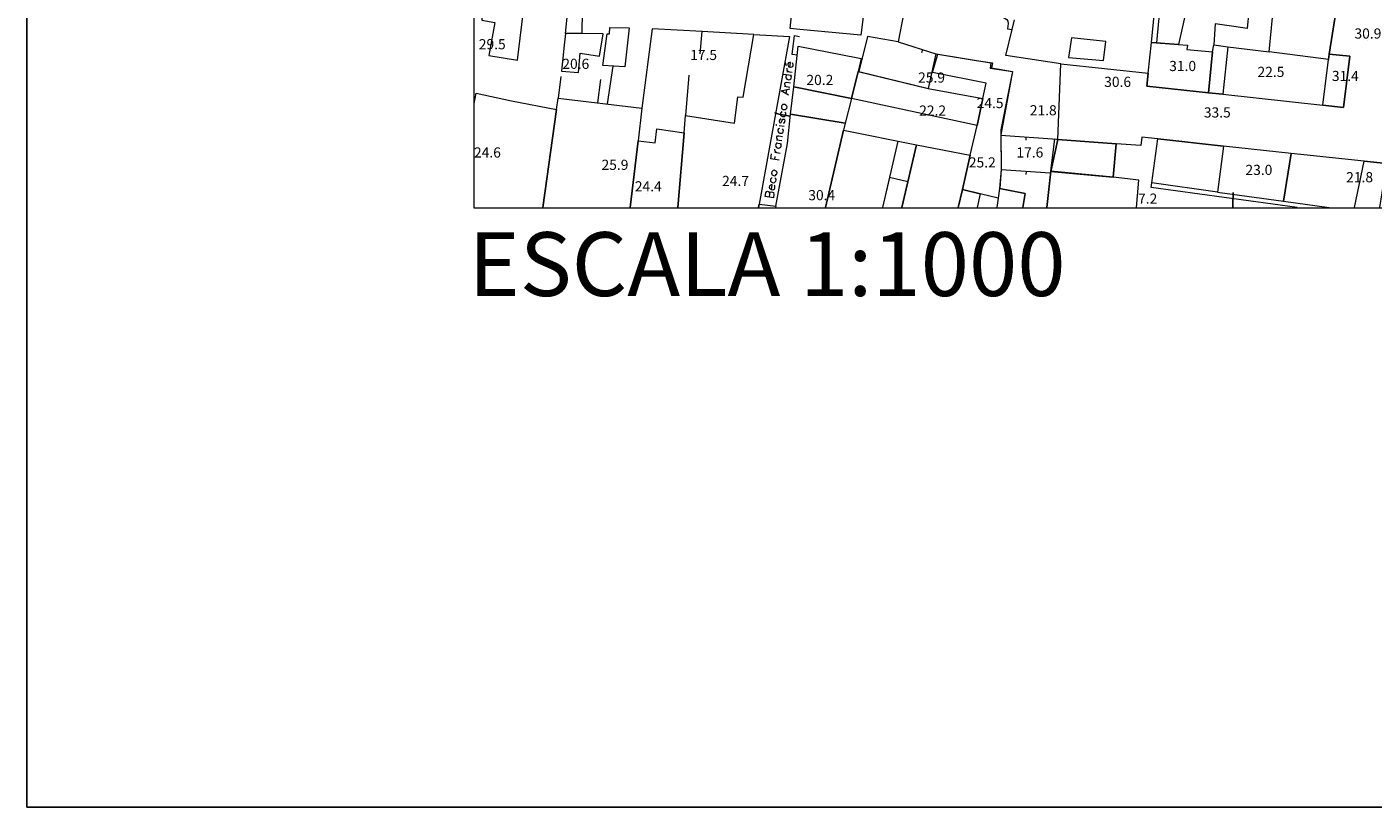
# Model space of a CAD drawing. Units: metres. Extents: x 21 to 862, y 6 to 1195.
# Drawn here: x 21 to 234, y 6 to 129 of the extents above; entities that cross this region are included whole.
import ezdxf

# ---------------------------------------------------------------- set-up
doc = ezdxf.new("R2010")
doc.units = ezdxf.units.M
doc.header["$LTSCALE"] = 25.4
for name, color, linetype in [('folha', 6, 'Continuous'), ('PDF3_LIN_CORTE', 7, 'Continuous'), ('PDF3_LIN_CORTE_SECUNDARIOS', 7, 'Continuous'), ('PDF3_LIN_INV', 7, 'Continuous'), ('PDF3_LIN_VISTA1', 7, 'Continuous'), ('PDF3_LIN_VISTA2', 7, 'Continuous'), ('PDF3_OUT_FOLHAS', 7, 'Continuous'), ('PDF3_TOP_CURVAS1', 7, 'Continuous'), ('PDF3_TXT_TOPONIMIA', 7, 'Continuous')]:
    doc.layers.add(name, color=color, linetype=linetype)
for name, color, linetype, true_color in [('PDF3_OUT_COTAS_EDIFICIO', 7, 'Continuous', 0xa47a51), ('PDF3_OUT_COTAS_PAVIMENTO', 7, 'Continuous', 0xa47a51), ('PDF3_Text', 7, 'Continuous', 0xa47a51), ('PDF3_TOP_CURVAS2', 7, 'Continuous', 0x545454)]:
    doc.layers.add(name, color=color, linetype=linetype, true_color=true_color)
doc.styles.add('PDF Arial Narrow', font='ARIALN.TTF')
doc.styles.add('PDF ArialMT', font='arial.ttf')

msp = doc.modelspace()

# ---------------------------------------------------------------- linework, layer by layer
at = {"layer": 'folha'}
msp.add_lwpolyline([(21.45, 6.3), (862.45, 6.3), (862.45, 1195.3), (21.45, 1195.3)], close=True, dxfattribs=at)
at = {"layer": 'PDF3_LIN_CORTE', "lineweight": 20}
for points in [[(99.76, 131.83), (98.87, 145.88), (92.6, 145.16), (93.19, 130.34), (95.23, 129.96), (94.25, 124.76), (98.78, 124.04), (99.21, 127.51)], [(141.79, 129.03), (142.56, 136.52), (148.23, 137.24), (154.2, 137.96), (152.93, 127.97), (143.32, 128.9)], [(229, 116.58), (230.02, 124.67), (226.76, 125.01), (228.54, 136.31), (228.75, 138.3), (236.03, 137.33), (237.89, 137.07), (240.56, 136.69), (235.82, 107.74), (232.26, 108.12), (220.75, 109.35), (210.12, 110.49), (199.75, 111.63), (197.21, 111.89), (197.08, 110.57), (193.19, 110.87), (183.96, 111.55), (184.43, 123.49), (198.23, 122), (198.02, 119.97), (207.75, 118.91), (210, 118.66), (225.74, 116.97)], [(151.45, 117.98), (142.35, 119.84), (143.02, 126.24), (152.46, 124.42), (152.97, 124.29), (152.51, 122.26)], [(174.99, 112.27), (175.03, 106.81), (174.77, 103.8), (174.56, 102.28), (171.73, 103), (168.93, 103.67), (170.16, 109.05), (171.26, 113.75), (172.15, 117.98), (172.7, 120.44), (164.23, 122.09), (165.04, 124.97), (171.09, 123.99), (173.67, 123.65), (173.5, 122.85), (176.81, 122.26)], [(152.51, 122.26), (163.55, 119.59), (172.15, 117.98), (171.26, 113.75), (151.45, 117.98)], [(182.86, 106.51), (192.68, 105.62), (193.19, 110.87), (184, 111.55)], [(210.12, 110.49), (209.15, 103.25), (198.82, 104.69), (199.75, 111.63)], [(220.75, 109.35), (210.12, 110.49), (209.15, 103.25), (219.56, 101.81)]]:
    msp.add_lwpolyline(points, close=True, dxfattribs=at)
for points in [[(159.7, 131.57), (158.81, 126.91), (153.99, 127.76), (152.59, 122.26), (163.6, 119.59), (164.78, 125.05), (173.42, 123.61), (173.29, 122.81), (176.85, 122.26), (174.99, 113.07), (174.99, 112.27), (175.07, 107.36), (175.03, 106.81), (174.82, 103.8), (178.84, 103.04), (178.46, 100.84), (178.84, 103.04), (174.77, 103.8), (174.56, 102.28), (174.35, 100.84)], [(196.36, 100.84), (196.75, 105.15), (192.68, 105.58), (182.9, 106.55), (182.27, 100.84), (182.86, 106.51), (184, 111.55), (184.47, 123.49), (175.79, 124.76), (176.76, 128.86), (177.14, 130.39)], [(91.97, 117.14), (92.26, 118.83), (97.85, 117.64), (104.92, 116.25), (102.76, 100.84), (104.96, 116.25), (105.22, 118.07), (118.38, 116.46), (117.79, 111.34), (116.56, 100.84), (117.79, 111.34), (120.5, 111.04), (120.75, 113.2), (125.07, 112.61), (124.06, 100.84), (125.07, 112.61), (125.28, 115.31), (132.99, 114.13), (133.54, 118.24), (134.39, 118.19), (136.04, 128.1), (141.67, 127.8), (136.88, 101.34), (136.8, 100.84), (136.88, 101.34), (139.51, 101.01), (141.37, 110.91), (141.84, 115.53), (150.47, 114.09), (150.18, 112.99), (147.34, 100.84), (150.18, 112.99), (161.69, 110.7), (160.34, 104.86), (157.42, 105.54), (156.32, 100.84)], [(159.36, 100.84), (160.34, 104.86), (161.69, 110.7), (170.16, 109.05), (168.93, 103.67), (168.25, 100.84), (168.93, 103.67), (171.73, 103), (171.26, 100.84)], [(230.74, 100.84), (232.26, 108.12), (220.75, 109.35), (219.56, 101.81), (226.76, 100.84)]]:
    msp.add_lwpolyline(points, dxfattribs=at)
at = {"layer": 'PDF3_LIN_CORTE_SECUNDARIOS', "lineweight": 13}
for points in [[(211.73, 129.37), (208.77, 129.79), (208.56, 126.45), (210.8, 126.15), (217.28, 125.35), (218.38, 136.74), (214.61, 137.07), (213.85, 129.03)], [(226.68, 124.16), (217.28, 125.35), (218.38, 136.74), (218.55, 137.79), (228.54, 136.31), (226.76, 125.01)], [(199.37, 133.26), (202.46, 134.07), (204.75, 134.66), (204.37, 132.63), (203.01, 126.53), (198.73, 126.83)], [(106.36, 128.27), (106.74, 131.83), (108.99, 131.78), (108.94, 128.23)], [(105.73, 122.3), (108.39, 122.09), (108.69, 125.14), (111.7, 124.67), (112.29, 128.18), (108.94, 128.23), (106.36, 128.27), (106.15, 126.41)], [(113.35, 129.2), (116.39, 129.12), (115.72, 123.02), (112.25, 123.19), (112.92, 128.18), (113.3, 128.18)], [(186.16, 127.59), (185.65, 124.46), (191.2, 123.99), (191.54, 127)], [(198.73, 126.83), (203.01, 126.53), (204.45, 126.41), (204.32, 125.73), (208.39, 125.35), (207.75, 118.91), (198.02, 119.97), (198.23, 122)], [(208.39, 125.35), (208.56, 126.45), (210.8, 126.15), (210, 118.66), (207.75, 118.91)], [(225.74, 116.97), (226.68, 124.16), (226.76, 125.01), (230.02, 124.67), (229, 116.58)], [(142.35, 119.84), (151.45, 117.98), (150.47, 114.09), (141.84, 115.53)], [(183.49, 111.63), (183.96, 111.55), (193.19, 110.87), (192.68, 105.58), (182.9, 106.55)]]:
    msp.add_lwpolyline(points, close=True, dxfattribs=at)
msp.add_lwpolyline([(230.74, 100.84), (232.26, 108.12), (235.82, 107.74), (234.68, 100.84)], dxfattribs=at)
at = {"layer": 'PDF3_LIN_INV', "lineweight": 0}
for points in [[(158.77, 111.29), (156.32, 100.84)], [(161.69, 110.7), (159.36, 100.84)], [(139.51, 101.01), (139.47, 100.84)]]:
    msp.add_lwpolyline(points, dxfattribs=at)
at = {"layer": 'PDF3_LIN_VISTA1', "lineweight": 9}
for points in [[(136.04, 128.1), (127.91, 128.57), (120.03, 128.99), (118.38, 116.46)], [(127.57, 125.05), (127.91, 128.57)], [(158.81, 126.91), (164.74, 125.05)], [(162.67, 125.73), (162.5, 125.22)], [(105.6, 121.45), (105.22, 118.07)], [(125.83, 121.67), (125.28, 115.31)], [(174.99, 112.22), (183.88, 111.59)], [(178.96, 111.93), (178.96, 111.46)], [(175.03, 106.81), (182.77, 106.26)], [(179.01, 106.55), (178.96, 106.04)]]:
    msp.add_lwpolyline(points, dxfattribs=at)
at = {"layer": 'PDF3_LIN_VISTA2', "lineweight": 0}
for points in [[(172.4, 131.23), (174.18, 131.06), (175.15, 130.85), (175.54, 130.72), (175.92, 130.43), (176.09, 130.17), (176.17, 129.84), (176.04, 128.99), (176.76, 128.86)], [(199.58, 126.79), (199.92, 130.17), (200.05, 131.44), (199.2, 131.49)], [(142.9, 124.84), (142.09, 124.92), (142.47, 127.93), (143.23, 127.8)], [(113.81, 123.1), (112.92, 117.14)], [(111.48, 117.3), (111.91, 120.99)], [(221.72, 100.84), (198.69, 103.97), (198.82, 104.69)]]:
    msp.add_lwpolyline(points, dxfattribs=at)
at = {"layer": 'PDF3_OUT_COTAS_EDIFICIO', "lineweight": 0}
for points in [[(94.72, 125.48), (94.72, 125.48)], [(94.72, 125.48), (94.72, 125.48)], [(232.81, 127.17), (232.81, 127.17)], [(232.81, 127.17), (232.81, 127.17)], [(128.04, 123.78), (128.04, 123.78)], [(128.04, 123.78), (128.04, 123.78)], [(107.88, 122.38), (107.88, 122.38)], [(107.88, 122.38), (107.88, 122.38)], [(203.56, 122.05), (203.56, 122.05)], [(203.56, 122.05), (203.56, 122.05)], [(146.37, 119.84), (146.37, 119.84)], [(146.37, 119.84), (146.37, 119.84)], [(163.98, 120.23), (163.98, 120.23)], [(163.98, 120.23), (163.98, 120.23)], [(193.32, 119.55), (193.32, 119.55)], [(193.32, 119.55), (193.32, 119.55)], [(229.22, 120.48), (229.22, 120.48)], [(229.22, 120.48), (229.22, 120.48)], [(164.15, 115.02), (164.15, 115.02)], [(164.15, 115.02), (164.15, 115.02)], [(173.21, 116.2), (173.21, 116.2)], [(173.21, 116.2), (173.21, 116.2)], [(209.02, 114.72), (209.02, 114.72)], [(209.02, 114.72), (209.02, 114.72)], [(93.96, 108.41), (93.96, 108.41)], [(93.96, 108.41), (93.96, 108.41)], [(114.07, 106.47), (114.07, 106.47)], [(114.07, 106.47), (114.07, 106.47)], [(171.98, 106.85), (171.98, 106.85)], [(171.98, 106.85), (171.98, 106.85)], [(215.58, 105.66), (215.58, 105.66)], [(215.58, 105.66), (215.58, 105.66)], [(231.46, 104.52), (231.46, 104.52)], [(231.46, 104.52), (231.46, 104.52)], [(119.32, 103.08), (119.32, 103.08)], [(119.32, 103.08), (119.32, 103.08)], [(133.07, 103.93), (133.07, 103.93)], [(133.07, 103.93), (133.07, 103.93)], [(146.66, 101.68), (146.66, 101.68)], [(146.66, 101.68), (146.66, 101.68)]]:
    msp.add_lwpolyline(points, dxfattribs=at)
at = {"layer": 'PDF3_OUT_COTAS_PAVIMENTO', "lineweight": 0}
for points in [[(217.49, 121.11), (217.49, 121.11)], [(217.49, 121.11), (217.49, 121.11)], [(181.59, 115.06), (181.59, 115.06)], [(181.59, 115.06), (181.59, 115.06)], [(179.47, 108.41), (179.47, 108.41)], [(179.47, 108.41), (179.47, 108.41)], [(197.89, 101.13), (197.89, 101.13)], [(197.89, 101.13), (197.89, 101.13)]]:
    msp.add_lwpolyline(points, dxfattribs=at)
at = {"layer": 'PDF3_OUT_FOLHAS', "lineweight": 0}
msp.add_lwpolyline([(91.92, 100.79), (791.93, 100.79), (791.93, 1100.78), (91.92, 1100.78)], close=True, dxfattribs=at)
at = {"layer": 'PDF3_TOP_CURVAS1', "lineweight": 0}
msp.add_lwpolyline([(139.34, 115.74), (139.97, 115.53), (141.79, 115.23), (139.97, 115.53)], close=True, dxfattribs=at)
at = {"layer": 'PDF3_TOP_CURVAS2', "lineweight": 0}
msp.add_lwpolyline([(211.65, 103.21), (211.56, 101.13), (211.56, 100.84), (211.56, 101.13)], close=True, dxfattribs=at)
at = {"layer": 'PDF3_TXT_TOPONIMIA', "lineweight": 0}
for points in [[(141.2, 123.15), (141.03, 123.65)], [(141.71, 122.94), (141.84, 123.7), (141.71, 123.7), (141.58, 123.65), (141.5, 123.61), (141.41, 123.49), (141.41, 123.32), (141.46, 123.19), (141.54, 123.02), (141.71, 122.94), (141.84, 122.94), (142.05, 122.98), (142.18, 123.06), (142.26, 123.19), (142.26, 123.36), (142.22, 123.49), (142.13, 123.61)], [(140.74, 121.83), (142.01, 121.67)], [(141.33, 121.75), (141.2, 121.62), (141.12, 121.54), (141.12, 121.33), (141.16, 121.2), (141.24, 121.07), (141.41, 120.99), (141.54, 120.95), (141.75, 120.99), (141.88, 121.11), (141.96, 121.2), (142.01, 121.41), (141.96, 121.54), (141.84, 121.67)], [(141.24, 122.26), (142.09, 122.13)], [(141.63, 122.22), (141.41, 122.3), (141.33, 122.43), (141.29, 122.55), (141.33, 122.77)], [(141.54, 118.53), (140.36, 119.21), (141.71, 119.51)], [(140.91, 119.93), (141.75, 119.8)], [(141.12, 119.89), (140.99, 120.1), (140.95, 120.23), (140.95, 120.44), (141.03, 120.52), (141.24, 120.56), (141.84, 120.48)], [(141.16, 118.79), (141.24, 119.38)], [(140.31, 114.81), (140.19, 114.76), (140.1, 114.6), (140.06, 114.43), (140.1, 114.21), (140.23, 114.17), (140.36, 114.21), (140.44, 114.3), (140.52, 114.6), (140.61, 114.72), (140.74, 114.76), (140.82, 114.76), (140.91, 114.68), (140.95, 114.47), (140.91, 114.3), (140.82, 114.13), (140.69, 114.09)], [(140.48, 115.95), (140.36, 115.82), (140.27, 115.7), (140.23, 115.53), (140.27, 115.4), (140.36, 115.27), (140.57, 115.19), (140.65, 115.15), (140.86, 115.19), (140.99, 115.27), (141.08, 115.4), (141.12, 115.57), (141.08, 115.7), (140.95, 115.87)], [(140.1, 113.28), (139.93, 113.2), (139.85, 113.07), (139.85, 112.9), (139.89, 112.77), (139.97, 112.61), (140.14, 112.52), (140.27, 112.52), (140.48, 112.56), (140.61, 112.65), (140.69, 112.77), (140.74, 112.94), (140.69, 113.07), (140.57, 113.24)], [(140.02, 113.75), (140.82, 113.62)], [(139.72, 110.95), (139.59, 110.87), (139.51, 110.74), (139.47, 110.57), (139.51, 110.45), (139.64, 110.28), (139.81, 110.19), (139.93, 110.19), (140.1, 110.23), (140.27, 110.32), (140.36, 110.45), (140.36, 110.62), (140.31, 110.74), (140.23, 110.91)], [(139.55, 111), (140.4, 110.87)], [(139.64, 111.5), (140.48, 111.38)], [(139.85, 111.46), (139.72, 111.67), (139.68, 111.8), (139.68, 111.97), (139.76, 112.1), (139.97, 112.14), (140.57, 112.01)], [(140.02, 108.29), (138.75, 108.5), (138.83, 109.3)], [(139.34, 109.52), (140.19, 109.39)], [(139.34, 108.41), (139.42, 108.88)], [(139.68, 109.47), (139.51, 109.56), (139.42, 109.68), (139.38, 109.85), (139.38, 110.02)], [(138.83, 103.67), (138.92, 104.39), (138.79, 104.39), (138.66, 104.35), (138.62, 104.31), (138.54, 104.22), (138.49, 104.01), (138.54, 103.88), (138.66, 103.76), (138.83, 103.67), (138.96, 103.63), (139.13, 103.67), (139.3, 103.76), (139.34, 103.88), (139.38, 104.05), (139.34, 104.22), (139.25, 104.35)], [(138.92, 105.54), (138.79, 105.41), (138.7, 105.32), (138.66, 105.11), (138.7, 104.99), (138.83, 104.86), (139, 104.77), (139.13, 104.73), (139.3, 104.77), (139.42, 104.86), (139.51, 104.99), (139.55, 105.2), (139.51, 105.32), (139.38, 105.45)], [(138.54, 103), (138.62, 103.21), (138.7, 103.25), (138.83, 103.29), (139, 103.25), (139.13, 103.16), (139.17, 103.12), (139.21, 102.91), (139.13, 102.36), (137.86, 102.57), (137.94, 103.12), (138.03, 103.29), (138.07, 103.33), (138.2, 103.38), (138.32, 103.33), (138.45, 103.29), (138.49, 103.21), (138.54, 103), (138.45, 102.45)]]:
    msp.add_lwpolyline(points, dxfattribs=at)
for points in [[(140.4, 116.63), (140.44, 116.5), (140.52, 116.37), (140.69, 116.29), (140.82, 116.25), (141.03, 116.29), (141.16, 116.37), (141.24, 116.5), (141.29, 116.67), (141.24, 116.8), (141.12, 116.97), (140.95, 117.05), (140.82, 117.05), (140.65, 117.05), (140.48, 116.92), (140.44, 116.8)], [(139.59, 113.75), (139.64, 113.79), (139.59, 113.88), (139.55, 113.83)], [(138.83, 106.21), (138.87, 106.09), (138.96, 105.96), (139.17, 105.87), (139.25, 105.83), (139.47, 105.87), (139.59, 106), (139.68, 106.09), (139.72, 106.3), (139.68, 106.42), (139.55, 106.55), (139.38, 106.64), (139.25, 106.68), (139.09, 106.64), (138.96, 106.51), (138.87, 106.42)]]:
    msp.add_lwpolyline(points, close=True, dxfattribs=at)

# ---------------------------------------------------------------- texts
at = {"layer": 'PDF3_Text', "char_height": 1.6, "attachment_point": 4, "style": 'PDF Arial Narrow'}
for s, insert in [('29.5', (92.69, 126.35)), ('30.9', (230.75, 128.04)), ('17.5', (126.01, 124.66)), ('20.6', (105.86, 123.26)), ('31.0', (201.54, 122.92)), ('20.2', (144.34, 120.72)), ('25.9', (161.95, 121.1)), ('30.6', (191.29, 120.42)), ('22.5', (215.46, 121.99)), ('31.4', (227.19, 121.35)), ('22.2', (162.12, 115.89)), ('24.5', (171.18, 117.08)), ('21.8', (179.56, 115.94)), ('33.5', (207, 115.6)), ('24.6', (91.93, 109.29)), ('25.9', (112.04, 107.34)), ('25.2', (169.95, 107.72)), ('17.6', (177.45, 109.29)), ('23.0', (213.56, 106.54)), ('21.8', (229.44, 105.39)), ('24.4', (117.29, 103.95)), ('24.7', (131.05, 104.8)), ('30.4', (144.64, 102.56)), ('7.2', (196.63, 102.01))]:
    msp.add_mtext(s, dxfattribs=dict(at, insert=insert))
at = {"layer": 'PDF3_Text', "color": 7, "insert": (91.08, 90.59), "char_height": 10.0589, "attachment_point": 4, "style": 'PDF ArialMT'}
msp.add_mtext('ESCALA 1:1000', dxfattribs=at)

doc.saveas('drawing.dxf')
